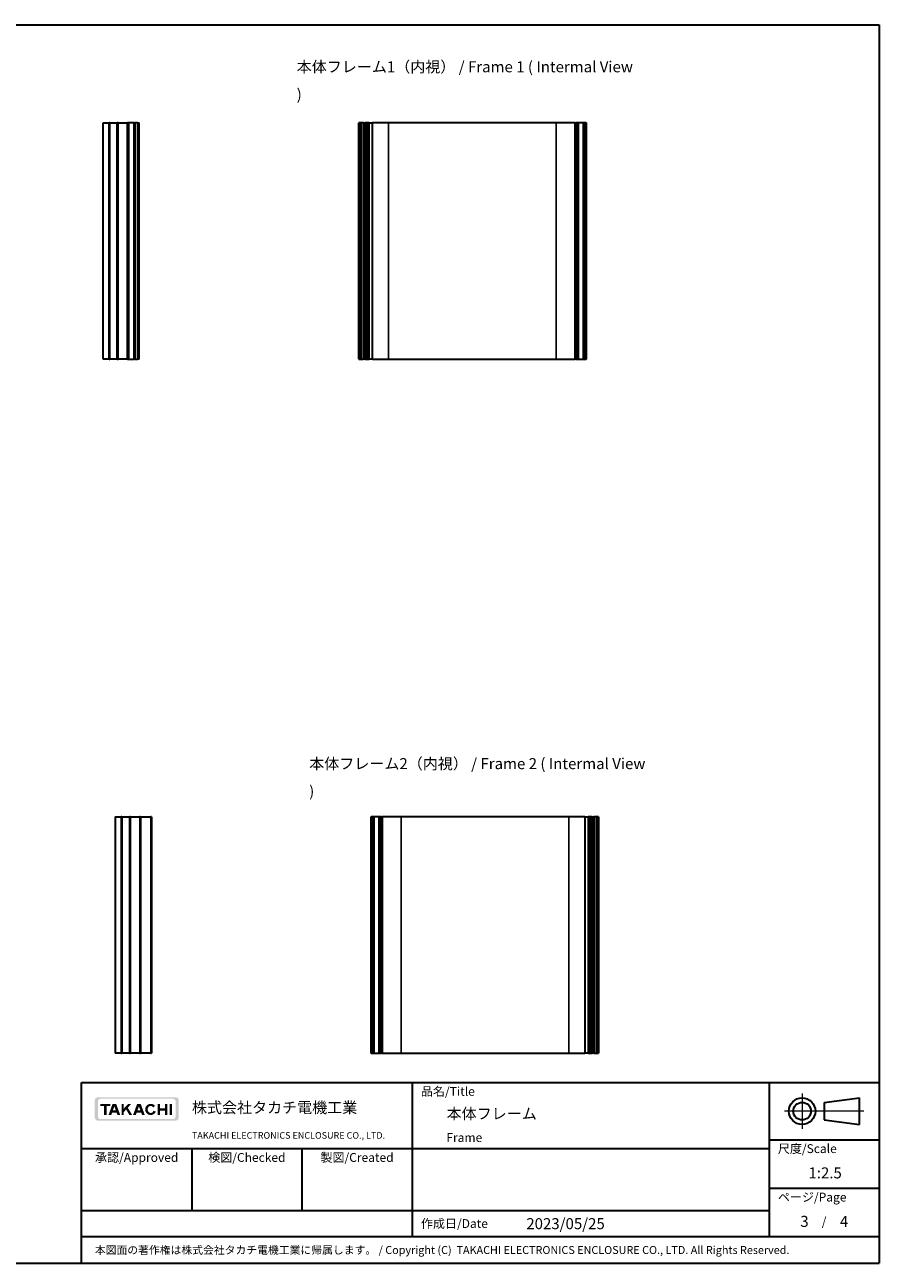
# Model space of a CAD drawing. Units: millimetres. Extents: x 14 to 3172, y 8 to 710.
# Drawn here: x 1896 to 2380, y 8 to 710 of the extents above; entities that cross this region are included whole.
import ezdxf
from ezdxf.enums import TextEntityAlignment as Align

# ---------------------------------------------------------------- set-up
doc = ezdxf.new("R2010")
doc.units = ezdxf.units.MM
for name, color, linetype, lineweight in [('Border (ISO)', 7, 'Continuous', 35), ('Hatch (ISO)', 1, 'Continuous', 18), ('Symbol (ISO)', 7, 'Continuous', 18), ('Title (ISO)', 7, 'Continuous', 35), ('Visible (ISO)', 7, 'Continuous', 35), ('Visible Narrow (ISO)', 7, 'Continuous', 25)]:
    doc.layers.add(name, color=color, linetype=linetype, lineweight=lineweight)
doc.styles.add('Note Text (TK)', font='MS PGothic.ttf')
doc.styles.add('文字スタイル40', font='MS PGothic.ttf')
doc.styles.add('文字スタイル67', font='arial.ttf')

# ---------------------------------------------------------------- blocks, each defined once
blk = doc.blocks.new('図面枠 tk図枠')
at = {"layer": 'Border (ISO)'}
for p, q in [((14.49999999999999, 289), (405.4999999999999, 289)), ((405.4999999999999, 289), (405.4999999999999, 8.000000000000007)), ((14.50000000000001, 8.000000000000007), (405.4999999999999, 8.000000000000007))]:
    blk.add_line(p, q, dxfattribs=at)
blk = doc.blocks.new('表題欄 tk表題欄')
at = {"layer": 'Hatch (ISO)'}
h = blk.add_hatch(color=256, dxfattribs=at)
edge = h.paths.add_edge_path(flags=0)
edge.add_arc((95.444849922821, 237.346881026017), 0.5958259999999996, 269.9999999999897, 360)
edge.add_line((96.040675922821, 237.3468810260171), (96.04067592282095, 240.7585970260168))
edge.add_arc((95.44484992282096, 240.7585970260169), 0.5958259999999996, 0, 90.0000000000068)
edge.add_line((95.44484992282091, 241.3544230260169), (79.00658192282103, 241.3544230260169))
edge.add_arc((79.00658192282103, 240.7585970260169), 0.5958259999999996, 90, 180)
edge.add_line((78.41075592282102, 240.7585970260168), (78.41075592282081, 237.3468810260171))
edge.add_arc((79.00658192282081, 237.3468810260168), 0.5958259999999996, 180, 270.0000000000205)
edge.add_line((79.00658192282103, 236.7510550260168), (95.44484992282091, 236.751055026017))
edge = h.paths.add_edge_path()
edge.add_line((77.70882392282107, 241.0034570260169), (77.70882392282107, 237.1020210260171))
edge.add_arc((78.41075592282097, 237.102021026017), 0.7019319999998935, 180, 270.000000000008)
edge.add_line((78.41075592282105, 236.4000890260172), (96.04067592282101, 236.4000890260172))
edge.add_arc((96.040675922821, 237.102021026017), 0.7019319999998921, 270, 360)
edge.add_line((96.7426079228209, 237.1020210260171), (96.74260792282098, 241.0034570260169))
edge.add_arc((96.04067592282107, 241.003457026017), 0.7019319999998921, 0, 90.00000000000873)
edge.add_line((96.04067592282095, 241.705389026017), (78.41075592282105, 241.7053890260169))
edge.add_arc((78.41075592282105, 241.0034570260169), 0.7019319999999984, 90.00000000000072, 180)
for points in [[(78.94128592282102, 240.1954190260171), (78.94128592282102, 239.7056990260171), (79.79013392282097, 239.7056990260171), (79.79013392282097, 237.7060090260171), (80.37779792282102, 237.7060090260171), (80.37779792282102, 239.7056990260171), (81.22664592282104, 239.7056990260171), (81.22664592282104, 240.1954190260171)], [(85.55355153134052, 237.7060090260171), (84.81294043548178, 238.9396854897348), (84.28739592282106, 238.3724785432585), (84.28739592282106, 237.7060090260171), (83.76502792282103, 237.7060090260171), (83.76502792282103, 240.1954190260171), (84.28739592282106, 240.1954190260171), (84.28739592282106, 239.1472136578642), (85.2586086041826, 240.1954190260171), (85.97643794456017, 240.1954190260171), (85.18872726044239, 239.3452627384302), (86.172817922821, 237.7060090260171)], [(91.96090243223207, 240.1954190260171), (91.96090243223207, 237.7060090260171), (92.4791894322321, 237.7060090260171), (92.4791894322321, 238.7058540260171), (93.63819343223211, 238.7058540260171), (93.63819343223211, 237.7060090260171), (94.15648043223207, 237.7060090260171), (94.15648043223207, 240.1954190260171), (93.63819343223211, 240.1954190260171), (93.63819343223211, 239.195574026017), (92.4791894322321, 239.195574026017), (92.4791894322321, 240.1954190260171)], [(94.71149643223212, 240.1954190260171), (94.71149643223212, 237.7060090260171), (95.2338644322322, 237.7060090260171), (95.2338644322322, 240.1954190260171)]]:
    blk.add_hatch(color=256, dxfattribs=at).paths.add_polyline_path(points)
h = blk.add_hatch(color=256, dxfattribs=at)
h.paths.add_polyline_path([(82.45967999495221, 238.7589070260171), (81.8218998506899, 238.7589070260171), (82.14078992282104, 239.627313026017)], flags=0)
h.paths.add_polyline_path([(82.64850318183746, 238.2447010260171), (81.63307666380464, 238.2447010260171), (81.43526189659153, 237.7060090260171), (80.81854592282102, 237.7060090260171), (81.73268992282102, 240.1954190260171), (82.54888992282102, 240.1954190260171), (83.46303392282098, 237.7060090260171), (82.84631794905052, 237.7060090260171)])
h = blk.add_hatch(color=256, dxfattribs=at)
h.paths.add_polyline_path([(87.39654585068993, 238.7589070260171), (88.03432599495216, 238.7589070260171), (87.71543592282107, 239.627313026017)], flags=0)
h.paths.add_polyline_path([(87.00990789659151, 237.7060090260171), (87.20772266380467, 238.2447010260171), (88.22314918183736, 238.2447010260171), (88.42096394905047, 237.7060090260171), (89.03767992282091, 237.7060090260171), (88.123535922821, 240.1954190260171), (87.30733592282104, 240.1954190260171), (86.39319192282105, 237.7060090260171)])
h = blk.add_hatch(color=256, dxfattribs=at)
edge = h.paths.add_edge_path()
edge.add_arc((90.39257192282079, 238.9507140260171), 1.273272000000011, 38.55054079078439, 336.5820184016556)
edge.add_line((91.56096443223191, 238.4446700260172), (91.04202846323602, 238.6694270587604))
edge.add_ellipse((90.392571922821, 238.9507140260171), major_axis=(0, -0.7998759999999119), ratio=0.8673469387756529, start_angle=128.5505407907963, end_angle=426.582018401653, ccw=False)
edge.add_line((90.96328818027123, 239.4055047731898), (91.38834540645578, 239.7442231660233))
at = {"layer": 'Title (ISO)'}
for p, q in [((74.70882392282105, 245.052739026017), (255.7088239228211, 245.052739026017)), ((74.70882392282105, 204.052739026017), (74.70882392282105, 245.052739026017)), ((149.7088239228211, 245.052739026017), (149.7088239228211, 210.052739026017)), ((230.7088239228211, 245.052739026017), (230.7088239228211, 210.052739026017)), ((255.7088239228211, 245.052739026017), (255.7088239228211, 204.052739026017)), ((243.2088239228211, 240.552739026017), (251.2088239228211, 241.552739026017)), ((243.2088239228211, 240.552739026017), (243.2088239228211, 236.552739026017)), ((251.2088239228211, 235.552739026017), (251.2088239228211, 241.552739026017)), ((243.2088239228211, 236.552739026017), (251.2088239228211, 235.552739026017)), ((230.7088239228211, 232.052739026017), (255.7088239228211, 232.052739026017)), ((74.70882392282105, 230.052739026017), (230.7088239228211, 230.0527390260171)), ((99.70882392282105, 230.052739026017), (99.70882392282108, 216.052739026017)), ((124.708823922821, 230.052739026017), (124.708823922821, 216.052739026017)), ((230.7088239228211, 221.052739026017), (255.7088239228211, 221.052739026017)), ((74.70882392282105, 216.052739026017), (230.7088239228211, 216.052739026017)), ((255.7088239228211, 210.052739026017), (74.70882392282105, 210.052739026017)), ((74.70882392282105, 204.052739026017), (255.7088239228211, 204.052739026017))]:
    blk.add_line(p, q, dxfattribs=at)
at = {"layer": 'Title (ISO)', "color": 4, "linetype": 'Continuous', "lineweight": 18}
for p, q in [((238.2088239228211, 242.5527390260171), (238.2088239228211, 234.552739026017)), ((252.2088239228211, 238.552739026017), (234.2088239228211, 238.552739026017))]:
    blk.add_line(p, q, dxfattribs=at)
at = {"layer": 'Title (ISO)'}
for radius in [3, 2]:
    blk.add_circle((238.2088239228211, 238.5527390260171), radius, dxfattribs=at)
at = {"layer": 'Title (ISO)', "color": 1, "char_height": 2.000000029802322, "line_spacing_factor": 1.5, "style": 'Note Text (TK)'}
for s, insert, attachment_point in [('\\fＭＳ Ｐゴシック|b0|i0;{\\H2.0000;品名/Title}', (151.708823922821, 243.052739026017), 4), ('\\fＭＳ Ｐゴシック|b0|i0;{\\H2.0000;尺度/Scale}', (232.7088239228211, 230.052739026017), 4), ('\\fＭＳ Ｐゴシック|b0|i0;{\\H2.0000;承認/Approved}', (87.20882392282105, 228.052739026017), 5), ('\\fＭＳ Ｐゴシック|b0|i0;{\\H2.0000;検図/Checked}', (112.208823922821, 228.0527390260171), 5), ('\\fＭＳ Ｐゴシック|b0|i0;{\\H2.0000;製図/Created}', (137.208823922821, 228.052739026017), 5), ('\\fＭＳ Ｐゴシック|b0|i0;{\\H2.0000;ページ/Page}', (232.7088239228211, 219.052739026017), 4), ('\\fＭＳ Ｐゴシック|b0|i0;{\\H2.0000;作成日/Date}', (151.708823922821, 213.052739026017), 4)]:
    blk.add_mtext(s, dxfattribs=dict(at, insert=insert, attachment_point=attachment_point))
at = {"layer": 'Title (ISO)', "color": 7, "line_spacing_factor": 1.5, "style": 'Note Text (TK)'}
for s, insert, char_height, attachment_point in [('株式会社タカチ電機工業', (99.74260792282095, 239.052739026017), 2.5, 4), ('\\fArial|b0|i0;{\\H1.4986;TAKACHI ELECTRONICS ENCLOSURE CO., LTD.}', (99.74260792282095, 233.052739026017), 1.49859994649887, 4), ('\\fＭＳ Ｐゴシック|b0|i0;{\\H2.0000;/}', (243.2088239228211, 213.5527390260171), 2.000000029802322, 5), ('\\fMS PGothic|b0|i0;{\\H1.8000;本図面の著作権は株式会社タカチ電機工業に帰属します。 / Copyright (C)\xa0 TAKACHI ELECTRONICS ENCLOSURE CO., LTD. All Rights Reserved.}', (77.70882392282107, 207.052739026017), 1.800000071525573, 4)]:
    blk.add_mtext(s, dxfattribs=dict(at, insert=insert, char_height=char_height, attachment_point=attachment_point))
at = {"layer": 'Title (ISO)', "color": 7}
for tag, p, height, style in [('<品名>_001', (157.524164831912, 236.7033072078352), 2.5, 'Note Text (TK)'), ('<Title>_001', (157.4796288307291, 231.5520568828656), 2.000000029802322, '文字スタイル67'), ('<型番>_001', (157.402005728811, 219.9930798731327), 3.000000119209289, '文字スタイル40'), ('作成日_001', (175.6250171046392, 211.7814322078352), 2.5, 'Note Text (TK)'), ('<ページ_No.>_001', (237.9488807410029, 212.302739026017), 2.5, 'Note Text (TK)'), ('<総ページ数>_001', (246.7926307410029, 212.302739026017), 2.5, 'Note Text (TK)')]:
    blk.add_attdef(tag, p, '', height=height, dxfattribs=dict(at, style=style))
at = {"layer": 'Title (ISO)', "color": 7, "style": 'Note Text (TK)'}
for tag, p in [('<尺度>', (243.2088239228211, 224.552739026017)), ('<部品サイズ>', (112.208823922821, 213.052739026017))]:
    blk.add_attdef(tag, text='', height=2.5, dxfattribs=at).set_placement(p, align=Align.MIDDLE_CENTER)

msp = doc.modelspace()

# ---------------------------------------------------------------- linework, layer by layer
at = {"layer": 'Visible (ISO)'}
for p, q in [((1940.203977537539, 654.8295529440361), (1943.617715826296, 654.829552944035)), ((1940.203977537497, 520.8295529440361), (1940.203977537537, 654.8295529440361)), ((1943.919875137374, 654.8295529440348), (1943.617715826296, 654.829552944035)), ((1943.617715826256, 520.829552944035), (1943.617715826296, 654.829552944035)), ((1943.919875137374, 654.8295529440348), (1948.228432460697, 654.8295529440337)), ((1943.919875137334, 520.8295529440348), (1943.919875137374, 654.8295529440348)), ((1948.569771070705, 654.8295529440337), (1948.228432460697, 654.8295529440337)), ((1948.228432460657, 520.8295529440337), (1948.228432460697, 654.8295529440337)), ((1948.651676110953, 654.8295529440336), (1948.569771070705, 654.8295529440337)), ((1948.569771070665, 520.8295529440337), (1948.569771070705, 654.8295529440337)), ((1948.651676110953, 654.8295529440337), (1954.064662633767, 654.829552944032)), ((1948.651676110914, 520.8295529440335), (1948.651676110953, 654.8295529440336)), ((1954.353977537543, 654.829552944032), (1954.064662633767, 654.829552944032)), ((1954.064662633727, 520.8295529440319), (1954.064662633767, 654.829552944032)), ((1954.460195320191, 654.8295529440318), (1954.353977537542, 654.829552944032)), ((1954.353977537503, 520.8295529440318), (1954.353977537543, 654.829552944032)), ((1954.460195320191, 654.829552944032), (1954.560195320191, 654.8295529440318)), ((1954.853977537541, 654.8295529440317), (1954.56019532019, 654.8295529440318)), ((1954.560195320151, 520.8295529440318), (1954.560195320191, 654.8295529440318)), ((1957.844978604669, 654.8295529440308), (1954.853977537541, 654.8295529440317)), ((1957.84497860467, 654.8295529440308), (1957.851793439412, 654.8295529440308)), ((1957.84497860463, 520.8295529440309), (1957.84497860467, 654.8295529440308)), ((1957.890576503248, 654.8295529440308), (1957.851793439412, 654.8295529440308)), ((1957.890576503248, 654.8295529440308), (1958.37353941639, 654.8295529440308)), ((1959.653977537538, 654.8295529440304), (1958.373539416389, 654.8295529440308)), ((1959.653977537538, 654.8295529440304), (1960.653977537544, 654.82955294403)), ((1960.653977537505, 520.8295529440301), (1960.653977537544, 654.82955294403)), ((2085.47771270102, 654.829552944032), (2085.278922940832, 654.829552944032)), ((2085.278922940832, 520.8295529440319), (2085.278922940832, 654.829552944032)), ((2086.477712701021, 654.829552944032), (2085.47771270102, 654.829552944032)), ((2085.47771270102, 520.8295529440318), (2085.47771270102, 654.829552944032)), ((2086.677712701021, 654.829552944032), (2086.477712701021, 654.829552944032)), ((2086.477712701021, 520.8295529440318), (2086.477712701021, 654.829552944032)), ((2087.89267605724, 654.829552944032), (2086.677712701021, 654.829552944032)), ((2086.677712701021, 520.8295529440319), (2086.677712701021, 654.829552944032)), ((2087.892676057243, 654.8295529440304), (2088.892676057243, 654.82955294403)), ((2087.892676057243, 520.8295529440304), (2087.892676057243, 654.8295529440304)), ((2089.592676057251, 654.82955294403), (2088.892676057243, 654.82955294403)), ((2089.719470976495, 654.82955294403), (2089.592676057251, 654.82955294403)), ((2089.592676057251, 520.8295529440301), (2089.592676057251, 654.82955294403)), ((2090.065881138008, 654.82955294403), (2089.719470976495, 654.8295529440301)), ((2090.192676057252, 654.82955294403), (2090.065881138008, 654.82955294403)), ((2091.092676057251, 654.82955294403), (2090.192676057252, 654.82955294403)), ((2090.192676057252, 520.8295529440301), (2090.192676057252, 654.82955294403)), ((2091.092676057251, 654.82955294403), (2093.09267605725, 654.8295529440306)), ((2093.09267605725, 520.8295529440306), (2093.09267605725, 654.8295529440306)), ((2102.19267605724, 654.8295529440356), (2093.092676057242, 654.8295529440347)), ((2197.19267605724, 654.8295529440356), (2102.19267605724, 654.8295529440356)), ((2207.992676057242, 654.8295529440342), (2197.19267605724, 654.8295529440356)), ((2207.99267605725, 654.8295529440301), (2208.492676057251, 654.82955294403)), ((2207.99267605725, 520.8295529440301), (2207.99267605725, 654.8295529440301)), ((2209.142676057251, 654.82955294403), (2208.492676057251, 654.82955294403)), ((2209.319470976494, 654.8295529440301), (2209.142676057251, 654.82955294403)), ((2209.142676057251, 520.8295529440301), (2209.142676057251, 654.82955294403)), ((2209.665881138008, 654.82955294403), (2209.319470976494, 654.8295529440301)), ((2209.842676057251, 654.82955294403), (2209.665881138008, 654.8295529440301)), ((2212.707639413478, 654.82955294403), (2209.842676057251, 654.82955294403)), ((2209.842676057251, 520.8295529440301), (2209.842676057251, 654.82955294403)), ((2212.807639413477, 654.82955294403), (2212.707639413478, 654.82955294403)), ((2212.707639413478, 520.8295529440301), (2212.707639413478, 654.82955294403)), ((2213.907639413477, 654.82955294403), (2212.807639413477, 654.82955294403)), ((2212.807639413477, 520.8295529440301), (2212.807639413477, 654.82955294403)), ((2214.196954317277, 654.8295529440301), (2213.907639413477, 654.82955294403)), ((2213.907639413477, 520.8295529440301), (2213.907639413477, 654.82955294403)), ((2214.196954317277, 654.82955294403), (2214.442676057249, 654.8295529440309)), ((2214.196954317277, 520.8295529440301), (2214.196954317277, 654.8295529440301)), ((2214.442676057249, 520.8295529440309), (2214.442676057249, 654.8295529440309)), ((1943.617715826256, 520.829552944035), (1940.2039775375, 520.8295529440362)), ((1943.617715826256, 520.829552944035), (1943.919875137334, 520.8295529440348)), ((1948.228432460657, 520.8295529440337), (1943.919875137334, 520.8295529440348)), ((1948.228432460657, 520.8295529440337), (1948.569771070665, 520.8295529440337)), ((1948.569771070665, 520.8295529440337), (1948.651676110914, 520.8295529440335)), ((1954.064662633727, 520.8295529440321), (1948.651676110914, 520.8295529440335)), ((1954.064662633727, 520.8295529440319), (1954.353977537503, 520.8295529440318)), ((1954.353977537502, 520.8295529440318), (1954.460195320151, 520.8295529440318)), ((1954.560195320151, 520.8295529440317), (1954.460195320151, 520.8295529440318)), ((1954.560195320151, 520.8295529440318), (1954.853977537501, 520.8295529440317)), ((1954.853977537501, 520.8295529440317), (1957.844978604629, 520.8295529440309)), ((1957.851793439372, 520.8295529440309), (1957.84497860463, 520.8295529440309)), ((1957.851793439372, 520.8295529440309), (1957.890576503208, 520.8295529440309)), ((1958.37353941635, 520.8295529440308), (1957.890576503208, 520.8295529440309)), ((1958.37353941635, 520.8295529440308), (1959.653977537498, 520.8295529440304)), ((1960.653977537505, 520.8295529440301), (1959.653977537498, 520.8295529440304)), ((2085.278922940832, 520.8295529440319), (2085.47771270102, 520.8295529440318)), ((2085.47771270102, 520.8295529440318), (2086.477712701021, 520.8295529440318)), ((2086.477712701021, 520.8295529440318), (2086.677712701021, 520.8295529440319)), ((2086.677712701021, 520.8295529440319), (2087.89267605724, 520.8295529440319)), ((2088.892676057243, 520.8295529440301), (2087.892676057243, 520.8295529440304)), ((2088.892676057243, 520.8295529440301), (2089.592676057251, 520.8295529440301)), ((2089.592676057251, 520.8295529440301), (2089.719470976495, 520.8295529440301)), ((2089.719470976495, 520.8295529440301), (2090.065881138008, 520.8295529440301)), ((2090.065881138008, 520.8295529440301), (2090.192676057252, 520.8295529440301)), ((2090.192676057252, 520.8295529440301), (2091.092676057251, 520.8295529440301)), ((2093.09267605725, 520.8295529440306), (2091.092676057251, 520.8295529440301)), ((2093.092676057242, 520.8295529440347), (2102.19267605724, 520.8295529440356)), ((2102.19267605724, 520.8295529440356), (2197.19267605724, 520.8295529440356)), ((2197.19267605724, 520.8295529440356), (2207.992676057242, 520.8295529440342)), ((2208.492676057251, 520.8295529440301), (2207.99267605725, 520.8295529440301)), ((2208.492676057251, 520.8295529440301), (2209.142676057251, 520.8295529440301)), ((2209.142676057251, 520.8295529440301), (2209.319470976494, 520.8295529440301)), ((2209.319470976494, 520.8295529440301), (2209.665881138008, 520.8295529440301)), ((2209.665881138008, 520.8295529440301), (2209.842676057251, 520.8295529440301)), ((2209.842676057251, 520.8295529440301), (2212.707639413478, 520.8295529440301)), ((2212.707639413478, 520.8295529440301), (2212.807639413477, 520.8295529440301)), ((2212.807639413477, 520.8295529440301), (2213.907639413477, 520.8295529440301)), ((2213.907639413477, 520.8295529440301), (2214.196954317277, 520.8295529440301)), ((2214.442676057249, 520.8295529440309), (2214.196954317277, 520.8295529440301)), ((1947.10738819557, 261.2244829352578), (1947.107388195611, 127.2244829352577)), ((1947.107388195573, 261.2244829352578), (1950.52112648433, 261.2244829352588)), ((1950.52112648433, 261.2244829352588), (1950.52112648437, 127.2244829352587)), ((1950.823285795408, 261.2244829352588), (1950.52112648433, 261.2244829352588)), ((1950.823285795408, 261.2244829352588), (1950.823285795448, 127.2244829352588)), ((1950.823285795408, 261.2244829352588), (1955.131843118731, 261.2244829352601)), ((1955.131843118731, 261.2244829352601), (1955.13184311877, 127.2244829352601)), ((1955.47318172874, 261.2244829352602), (1955.131843118731, 261.2244829352601)), ((1955.47318172874, 261.2244829352602), (1955.473181728779, 127.2244829352602)), ((1955.555086768988, 261.2244829352602), (1955.47318172874, 261.2244829352602)), ((1955.555086768988, 261.2244829352602), (1955.555086769027, 127.2244829352602)), ((1955.555086768988, 261.2244829352603), (1960.968073291801, 261.2244829352619)), ((1960.968073291801, 261.2244829352619), (1960.96807329184, 127.2244829352618)), ((1961.257388195577, 261.2244829352619), (1960.968073291801, 261.2244829352619)), ((1961.257388195577, 261.2244829352619), (1961.257388195617, 127.2244829352619)), ((1961.456177955761, 261.224482935262), (1961.257388195577, 261.2244829352619)), ((1961.456177955761, 261.224482935262), (1961.456177955801, 127.224482935262)), ((1961.456177955761, 261.2244829352619), (1967.258598435396, 261.2244829352637)), ((1967.258598435396, 261.2244829352637), (1967.258598435436, 127.2244829352637)), ((1967.45738819558, 261.2244829352638), (1967.258598435396, 261.2244829352637)), ((1967.45738819558, 261.2244829352638), (1967.457388195619, 127.2244829352638)), ((1967.557388195579, 261.2244829352639), (1967.45738819558, 261.2244829352638)), ((1967.557388195579, 261.2244829352639), (1967.557388195619, 127.2244829352638)), ((2092.067079188338, 261.2244829352629), (2092.312800928315, 261.2244829352637)), ((2092.067079188338, 261.2244829352629), (2092.067079188338, 127.2244829352628)), ((2092.312800928315, 261.2244829352637), (2092.312800928315, 127.2244829352637)), ((2092.602115832114, 261.2244829352638), (2092.312800928315, 261.2244829352637)), ((2092.602115832114, 261.2244829352638), (2092.602115832114, 127.2244829352638)), ((2093.702115832114, 261.2244829352638), (2092.602115832114, 261.2244829352638)), ((2093.702115832114, 261.2244829352638), (2093.702115832114, 127.2244829352638)), ((2093.802115832113, 261.2244829352639), (2093.702115832114, 261.2244829352638)), ((2093.802115832113, 261.2244829352639), (2093.802115832113, 127.2244829352638)), ((2096.66707918834, 261.2244829352639), (2093.802115832113, 261.2244829352639)), ((2096.66707918834, 261.2244829352639), (2096.66707918834, 127.2244829352638)), ((2096.843874107583, 261.2244829352637), (2096.66707918834, 261.2244829352639)), ((2097.190284269097, 261.2244829352637), (2096.843874107583, 261.2244829352637)), ((2097.36707918834, 261.2244829352639), (2097.190284269097, 261.2244829352637)), ((2097.36707918834, 261.2244829352639), (2097.36707918834, 127.2244829352638)), ((2098.01707918834, 261.2244829352639), (2097.36707918834, 261.2244829352639)), ((2098.01707918834, 261.2244829352638), (2098.51707918834, 261.2244829352637)), ((2098.51707918834, 261.2244829352637), (2098.51707918834, 127.2244829352636)), ((2109.317079188329, 261.2244829352582), (2098.517079188332, 261.2244829352596)), ((2204.317079188328, 261.2244829352583), (2109.317079188329, 261.2244829352583)), ((2213.41707918833, 261.2244829352591), (2204.317079188328, 261.2244829352582)), ((2213.417079188338, 261.2244829352632), (2213.417079188338, 127.2244829352632)), ((2213.417079188338, 261.2244829352632), (2215.41707918834, 261.2244829352638)), ((2216.317079188339, 261.2244829352639), (2215.41707918834, 261.2244829352639)), ((2216.317079188339, 261.2244829352639), (2216.317079188339, 127.2244829352638)), ((2216.443874107582, 261.2244829352637), (2216.317079188339, 261.2244829352639)), ((2216.790284269096, 261.2244829352637), (2216.443874107582, 261.2244829352637)), ((2216.91707918834, 261.2244829352639), (2216.790284269096, 261.2244829352637)), ((2216.91707918834, 261.2244829352639), (2216.91707918834, 127.2244829352638)), ((2217.617079188348, 261.2244829352639), (2216.91707918834, 261.2244829352639)), ((2217.617079188348, 261.2244829352639), (2218.617079188347, 261.2244829352635)), ((2218.617079188347, 261.2244829352635), (2218.617079188347, 127.2244829352635)), ((2219.832042544562, 261.2244829352619), (2218.617079188343, 261.2244829352619)), ((2219.832042544562, 261.2244829352619), (2219.832042544562, 127.2244829352618)), ((2220.032042544563, 261.2244829352619), (2219.832042544562, 261.2244829352619)), ((2220.032042544563, 261.2244829352619), (2220.032042544563, 127.2244829352619)), ((2221.032042544563, 261.2244829352619), (2220.032042544563, 261.2244829352619)), ((2221.032042544563, 261.2244829352619), (2221.032042544563, 127.2244829352619)), ((2221.230832304751, 261.2244829352619), (2221.032042544563, 261.2244829352619)), ((2221.230832304751, 261.2244829352619), (2221.230832304751, 127.2244829352618)), ((1950.52112648437, 127.2244829352587), (1947.107388195613, 127.2244829352577)), ((1950.52112648437, 127.2244829352587), (1950.823285795448, 127.2244829352588)), ((1955.13184311877, 127.2244829352601), (1950.823285795448, 127.2244829352588)), ((1955.13184311877, 127.2244829352601), (1955.473181728779, 127.2244829352602)), ((1955.473181728779, 127.2244829352602), (1955.555086769027, 127.2244829352602)), ((1960.96807329184, 127.2244829352618), (1955.555086769027, 127.2244829352602)), ((1960.96807329184, 127.2244829352618), (1961.257388195617, 127.2244829352619)), ((1961.257388195617, 127.2244829352619), (1961.456177955801, 127.224482935262)), ((1967.258598435436, 127.2244829352637), (1961.456177955801, 127.224482935262)), ((1967.258598435436, 127.2244829352637), (1967.457388195619, 127.2244829352638)), ((1967.457388195619, 127.2244829352638), (1967.557388195619, 127.2244829352638)), ((2092.312800928315, 127.2244829352637), (2092.067079188338, 127.2244829352628)), ((2092.312800928315, 127.2244829352637), (2092.602115832114, 127.2244829352638)), ((2092.602115832114, 127.2244829352638), (2093.702115832114, 127.2244829352638)), ((2093.702115832114, 127.2244829352638), (2093.802115832113, 127.2244829352638)), ((2093.802115832113, 127.2244829352638), (2096.66707918834, 127.2244829352638)), ((2096.66707918834, 127.2244829352638), (2096.843874107583, 127.2244829352637)), ((2096.843874107582, 127.2244829352637), (2097.190284269097, 127.2244829352637)), ((2097.190284269097, 127.2244829352637), (2097.36707918834, 127.2244829352638)), ((2097.36707918834, 127.2244829352638), (2098.01707918834, 127.2244829352638)), ((2098.51707918834, 127.2244829352636), (2098.01707918834, 127.2244829352638)), ((2098.517079188332, 127.2244829352595), (2109.317079188329, 127.2244829352582)), ((2109.317079188329, 127.2244829352582), (2204.317079188328, 127.2244829352582)), ((2204.317079188328, 127.2244829352582), (2213.41707918833, 127.2244829352591)), ((2215.41707918834, 127.2244829352638), (2213.417079188338, 127.2244829352632)), ((2215.41707918834, 127.2244829352638), (2216.317079188339, 127.2244829352638)), ((2216.317079188339, 127.2244829352638), (2216.443874107582, 127.2244829352637)), ((2216.443874107582, 127.2244829352637), (2216.790284269096, 127.2244829352637)), ((2216.790284269096, 127.2244829352637), (2216.91707918834, 127.2244829352638)), ((2216.91707918834, 127.2244829352638), (2217.617079188348, 127.2244829352638)), ((2218.617079188347, 127.2244829352635), (2217.617079188348, 127.2244829352638)), ((2218.617079188343, 127.2244829352618), (2219.832042544562, 127.2244829352618)), ((2219.832042544562, 127.2244829352618), (2220.032042544563, 127.2244829352619)), ((2220.032042544563, 127.2244829352619), (2221.032042544563, 127.2244829352619)), ((2221.032042544563, 127.2244829352619), (2221.230832304751, 127.2244829352618))]:
    msp.add_line(p, q, dxfattribs=at)
at = {"layer": 'Visible Narrow (ISO)'}
for p, q in [((1954.460195320151, 520.8295529440318), (1954.460195320191, 654.8295529440318)), ((1954.853977537501, 520.8295529440317), (1954.853977537541, 654.8295529440317)), ((1957.851793439372, 520.8295529440309), (1957.851793439412, 654.8295529440308)), ((1957.890576503208, 520.8295529440309), (1957.890576503248, 654.8295529440308)), ((1958.37353941635, 520.8295529440308), (1958.373539416389, 654.8295529440308)), ((1959.653977537498, 520.8295529440304), (1959.653977537538, 654.8295529440304)), ((2088.892676057243, 520.8295529440301), (2088.892676057243, 654.82955294403)), ((2089.719470976495, 520.8295529440301), (2089.719470976495, 654.82955294403)), ((2090.065881138008, 520.8295529440301), (2090.065881138008, 654.82955294403)), ((2091.092676057251, 520.8295529440301), (2091.092676057251, 654.82955294403)), ((2102.19267605724, 520.8295529440356), (2102.19267605724, 654.8295529440356)), ((2197.19267605724, 520.8295529440356), (2197.19267605724, 654.8295529440356)), ((2208.492676057251, 520.8295529440301), (2208.492676057251, 654.82955294403)), ((2209.319470976494, 520.8295529440301), (2209.319470976494, 654.8295529440301)), ((2209.665881138008, 520.8295529440301), (2209.665881138008, 654.8295529440301)), ((2096.843874107583, 261.2244829352637), (2096.843874107583, 127.2244829352637)), ((2097.190284269097, 261.2244829352637), (2097.190284269097, 127.2244829352637)), ((2098.01707918834, 261.2244829352639), (2098.01707918834, 127.2244829352638)), ((2109.317079188329, 261.2244829352583), (2109.317079188329, 127.2244829352582)), ((2204.317079188328, 261.2244829352583), (2204.317079188328, 127.2244829352582)), ((2215.41707918834, 261.2244829352639), (2215.41707918834, 127.2244829352638)), ((2216.443874107582, 261.2244829352637), (2216.443874107582, 127.2244829352637)), ((2216.790284269096, 261.2244829352637), (2216.790284269096, 127.2244829352637)), ((2217.617079188348, 261.2244829352639), (2217.617079188348, 127.2244829352638))]:
    msp.add_line(p, q, dxfattribs=at)

# ---------------------------------------------------------------- block references
at = {"xscale": 2.5, "yscale": 2.5, "zscale": 2.5}
msp.add_blockref('図面枠 tk図枠', (1366.75, -12.00000000000001), dxfattribs=at)
ref = msp.add_blockref('表題欄 tk表題欄', (1741.227940192947, -502.1318475650425), dxfattribs=dict(xscale=2.5, yscale=2.5, zscale=2.5))
ref.add_attrib('<品名>_001', '本体フレーム', (2135.073863636363, 89.71519886363633), dxfattribs={"layer": 'Title (ISO)', "color": 7, "height": 6.25, "style": 'Note Text (TK)'})
ref.add_attrib('<尺度>_001', '1:2.5', (2340.336647727273, 56.12500000000002), dxfattribs={"layer": 'Title (ISO)', "color": 7, "height": 6.25, "style": 'Note Text (TK)'})
ref.add_attrib('作成日_001', '2023/05/25', (2180.272727272727, 27.32173295454543), dxfattribs={"layer": 'Title (ISO)', "color": 7, "height": 6.25, "style": 'Note Text (TK)'})
ref.add_attrib('<Title>_001', 'Frame', (2134.92701226977, 76.79092765776349), dxfattribs={"layer": 'Title (ISO)', "color": 7, "height": 5.000000074505805, "style": '文字スタイル67'})
ref.add_attrib('<ページ_No.>_001', '3', (2335.727272727273, 28.62499999999999), dxfattribs={"layer": 'Title (ISO)', "color": 7, "height": 6.25, "style": 'Note Text (TK)'})
ref.add_attrib('<総ページ数>_001', '4', (2358.209517045455, 28.62499999999999), dxfattribs={"layer": 'Title (ISO)', "color": 7, "height": 6.25, "style": 'Note Text (TK)'})

# ---------------------------------------------------------------- texts
at = {"layer": 'Symbol (ISO)', "color": 7, "char_height": 6.25, "attachment_point": 4, "line_spacing_factor": 1.5, "style": 'Note Text (TK)'}
for s, insert, width in [('\\fＭＳ Ｐゴシック|b0|i0;本体フレーム1（内視） / Frame 1 ( Intermal View )', (2050.035029359771, 678.8411735098605), 194.6637392044067), ('\\fＭＳ Ｐゴシック|b0|i0;本体フレーム2（内視） / Frame 2 ( Intermal View )', (2057.117310364506, 283.5653957285291), 194.6637392044068)]:
    msp.add_mtext(s, dxfattribs=dict(at, insert=insert, width=width))

doc.saveas('drawing.dxf')
